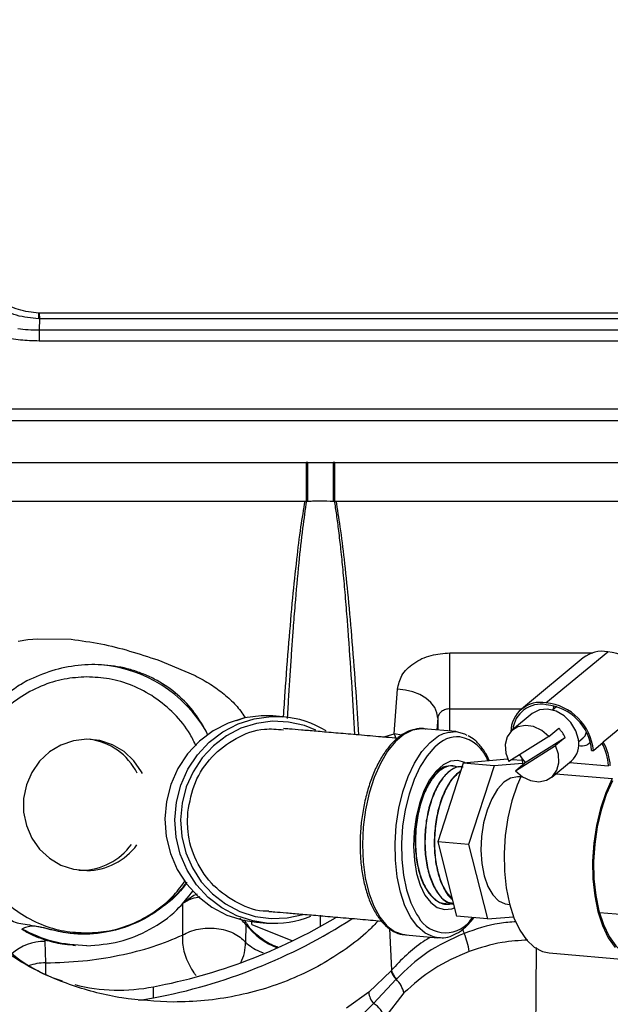
# Model space of a CAD drawing. Units: inches. Extents: x 0.2 to 16.7, y -11.3 to 10.7.
# Drawn here: x 11.6 to 11.7, y -7.7 to -7.4 of the extents above; entities that cross this region are included whole.
import ezdxf

# ---------------------------------------------------------------- set-up
doc = ezdxf.new("R2010")
doc.units = ezdxf.units.IN
doc.header["$MEASUREMENT"] = 0
doc.header["$PDSIZE"] = -1
doc.styles.add('SLDTEXTSTYLE0', font='TXT', dxfattribs={"width": 0.75})
doc.dimstyles.new('SLDDIMSTYLE2', dxfattribs={"dimtxt": 0.125, "dimasz": 0.13, "dimexe": 0, "dimexo": 0.0625, "dimgap": 0.03125, "dimtad": 0, "dimtih": 1, "dimtoh": 1, "dimlfac": 20, "dimrnd": 1e-09, "dimzin": 4, "dimdsep": 46, "dimtxsty": 'SLDTEXTSTYLE0', "dimsah": 1, "dimcen": 0.09, "dimadec": 0, "dimazin": 1, "dimtfac": 1, "dimtmove": 0, "dimatfit": 0, "dimfxl": 1, "dimfrac": 2, "dimtolj": 1, "dimtzin": 12, "dimarcsym": 0})

# ---------------------------------------------------------------- blocks, each defined once
blk = doc.blocks.new('*D61')
at = {"color": 0, "linetype": 'Continuous', "lineweight": -2}
for p, q in [((9.021537586744387, -7.270474253930568), (9.021537586744387, -9.779465609695146)), ((14.86271414233349, -9.110455095870472), (14.86271414233349, -9.779465609695146)), ((9.151537586744388, -9.779465609695146), (10.93355802981896, -9.779465609695146)), ((14.73271414233349, -9.779465609695146), (11.40230802981896, -9.779465609695146))]:
    blk.add_line(p, q, dxfattribs=at)
at = {"color": 0}
for points in [[(9.151537586744388, -9.75779894302848), (9.151537586744388, -9.801132276361813), (9.021537586744387, -9.779465609695146)], [(14.73271414233349, -9.801132276361813), (14.73271414233349, -9.75779894302848), (14.86271414233349, -9.779465609695146)]]:
    blk.add_solid(points, dxfattribs=at)
at = {"layer": 'Defpoints', "color": 0}
for p in [(9.021537586744387, -7.207974253930568), (14.86271414233349, -9.047955095870472), (9.021537586744387, -9.779465609695146)]:
    blk.add_point(p, dxfattribs=at)
at = {"color": 0, "lineweight": 18, "insert": (11.16793302981896, -9.716965609695146), "char_height": 0.125, "attachment_point": 2, "style": 'SLDTEXTSTYLE0'}
blk.add_mtext('\\A1;116.82', dxfattribs=at)

msp = doc.modelspace()

# ---------------------------------------------------------------- linework, layer by layer
at = {"color": 8, "linetype": 'Continuous', "lineweight": 25}
for p, q in [((11.74486757210532, -7.505354977631331), (11.58749710447906, -7.505355025297447)), ((11.74488175460815, -7.506772245258935), (11.58750854159694, -7.506772204926067)), ((11.58742166460055, -7.509475827026928), (11.74490879962906, -7.509475827026928)), ((11.74494677119041, -7.512191042993853), (11.58742598846727, -7.512191042993853)), ((11.74652912491092, -7.528839350671182), (11.55540358647612, -7.528839350671182)), ((11.74695363200698, -7.531636889687107), (11.49362268650768, -7.531636889687107)), ((11.687721178932, -7.588272646759342), (11.72259318142099, -7.588272646759342)), ((11.687721178932, -7.607380438024506), (11.687721178932, -7.601944946149105)), ((11.687721178932, -7.601944946149105), (11.70525503504607, -7.601944946149105)), ((11.68477247232905, -7.604223005166107), (11.6845661587124, -7.607103930552078)), ((11.68477247232905, -7.604223005166107), (11.68477247232905, -7.607122014343172)), ((11.67135193069762, -7.608833785235316), (11.6741635348844, -7.608036455779466)), ((11.67598960912276, -7.608354176109135), (11.6741635348844, -7.608036455779466)), ((11.6741635348844, -7.608036455779466), (11.67451197419253, -7.609109251386441)), ((11.62599895228577, -7.647142632021582), (11.62519772154165, -7.647496827929881)), ((11.67296264942379, -7.655513168657762), (11.67347709148092, -7.665759036963284))]:
    msp.add_line(p, q, dxfattribs=at)
at = {"color": 7, "linetype": 'Continuous', "lineweight": 25}
for p, q in [((11.58750854068029, -7.506771970262111), (11.58737081310466, -7.506772366257537)), ((11.58750854159694, -7.506772204926067), (11.58742166460055, -7.509475827026928)), ((11.49783311520178, -7.541851005026109), (11.65267513645354, -7.541851005026109)), ((11.65305252009398, -7.541837423849666), (11.65267513645354, -7.541851005026109)), ((11.65267513645354, -7.541851005026109), (11.65267513645354, -7.551283711392013)), ((11.65305252009398, -7.541837423849666), (11.65924907117755, -7.541838098508538)), ((11.65305252009398, -7.55127013021557), (11.65305252009398, -7.541837423849666)), ((11.65960668437971, -7.541851005026109), (11.65924907117755, -7.541838098508538)), ((11.65924907117755, -7.541838098508538), (11.65924907117755, -7.551270804874443)), ((11.65960668437971, -7.541851005026109), (11.74906723559046, -7.541851005026109)), ((11.65960668437971, -7.551283711392013), (11.65960668437971, -7.541851005026109)), ((11.50212517028627, -7.551283711392013), (11.65267513645354, -7.551283711392013)), ((11.65267513645354, -7.551283711392013), (11.65305252009398, -7.55127013021557)), ((11.65924907117755, -7.551270804874443), (11.65960668437971, -7.551283711392013)), ((11.65960668437971, -7.551283711392013), (11.75153299643911, -7.551283711392013)), ((11.58236664641322, -7.585406123873659), (11.58469172438705, -7.585052529291747)), ((11.58469172438705, -7.585052529291747), (11.58716925326643, -7.584822235952116)), ((11.58716925326643, -7.584822235952116), (11.59526915544567, -7.58497636617159)), ((11.687721178932, -7.601944946149105), (11.687721178932, -7.588272646759342)), ((11.71116814140402, -7.600483899027247), (11.72624761787129, -7.58801453107445)), ((11.61645535620087, -7.590021949217917), (11.62554145290417, -7.593830369222724)), ((11.72027770816953, -7.589522540320464), (11.70519824636876, -7.601991908273263)), ((11.58377951867493, -7.595536332181961), (11.58304444024995, -7.595989394948141)), ((11.6741635348844, -7.608036455779466), (11.67494344054153, -7.5971461709183)), ((11.71126089233256, -7.600942183066444), (11.71121416487236, -7.600938076447218)), ((11.71383321995014, -7.601399059121906), (11.71281382505961, -7.602242016050662)), ((11.71298394176108, -7.601287916405836), (11.71290497733995, -7.601944946149105)), ((11.7354734752934, -7.60156121191537), (11.72516704902078, -7.610083693462936)), ((11.63563456597433, -7.604810955707386), (11.63771206797485, -7.604044777891671)), ((11.64694688662677, -7.603872373216637), (11.6445364624722, -7.603680740763725)), ((11.70784681043899, -7.603088844934689), (11.7030213715162, -7.607079041506265)), ((11.62861257342632, -7.608395110302926), (11.62822736154299, -7.607424408183226)), ((11.6892194422906, -7.607511747174279), (11.68126351286485, -7.606814487229085)), ((11.7119058515486, -7.608676868381366), (11.71431856367674, -7.606681770095578)), ((11.7119058515486, -7.608676868381366), (11.70214180701034, -7.614829023977806)), ((11.70613735685341, -7.615076447786212), (11.71589117884309, -7.608930745448556)), ((11.71589117884309, -7.608930745448556), (11.71347846671495, -7.610925843734345)), ((11.71917027029608, -7.609928991250069), (11.72028222545068, -7.609009504538724)), ((11.70372464472527, -7.617071546071999), (11.71347846671495, -7.610925843734345)), ((11.7223270578286, -7.612124331222647), (11.72275433689264, -7.612078791748724)), ((11.72275433689264, -7.612078791748724), (11.72516704902078, -7.610083693462936)), ((11.7018127934778, -7.614263483844307), (11.69098214992765, -7.615211746223233)), ((11.70188200467827, -7.614269541107666), (11.7018127934778, -7.614263483844307)), ((11.70536177781296, -7.614574516251235), (11.70288959303852, -7.614357848087536)), ((11.70527942543097, -7.614033073172697), (11.70551624536187, -7.615590068519488)), ((11.71258026109109, -7.618638793300359), (11.71740568534738, -7.614648596728784)), ((11.68440030996163, -7.617289387555476), (11.68591136250582, -7.616577695777)), ((11.69098214992765, -7.615211746223233), (11.68474560330611, -7.634363903642543)), ((11.68863321506275, -7.615867470648248), (11.68857193110404, -7.615862102710259)), ((11.69854892584895, -7.615874906562348), (11.69098214992765, -7.615211746223233)), ((11.69854892584895, -7.615874906562348), (11.69231238656065, -7.635027063981657)), ((11.70546743525907, -7.615269165559919), (11.69854892584895, -7.615874906562348)), ((11.70372464472527, -7.617071546071999), (11.70613735685341, -7.615076447786212)), ((11.71696322645871, -7.615014467168884), (11.72646289271775, -7.615847010884601)), ((11.72646289271775, -7.615847010884601), (11.7264546648128, -7.615792935509285)), ((11.7050196084324, -7.618558376896003), (11.7045071756854, -7.61851346808146)), ((11.71361749044227, -7.617781096541878), (11.72736391430907, -7.618985831958005)), ((11.69231238656065, -7.635027063981657), (11.68474560330611, -7.634363903642543)), ((11.68474560330611, -7.634363903642543), (11.68933970023471, -7.652567798682927)), ((11.69231238656065, -7.635027063981657), (11.69690648348925, -7.653230959022042)), ((11.59714680258826, -7.641324696564202), (11.5977622436453, -7.641333760459496)), ((11.62519076962196, -7.647500743884643), (11.62244373468927, -7.649454277317258)), ((11.62519761887617, -7.647496710597903), (11.62519066695648, -7.647500626552665)), ((11.62244373468927, -7.649454277317258), (11.62246756408066, -7.657161917611273)), ((11.68678848503989, -7.64958516113861), (11.68684954900115, -7.649590514410102)), ((11.70177886986969, -7.649644135124005), (11.70229130261669, -7.649689043938547)), ((11.65614615368939, -7.655061587207802), (11.65614615368939, -7.65230493105293)), ((11.69690648348925, -7.653230959022042), (11.68933970023471, -7.652567798682927)), ((11.69690648348925, -7.653230959022042), (11.7032438769458, -7.652676096098533)), ((11.724217994651, -7.651610707072664), (11.73298008276395, -7.652378615535054)), ((11.5884738913618, -7.6553987993123), (11.58846051459966, -7.655329632111325)), ((11.63789929314535, -7.654577152804031), (11.63781368480096, -7.658891713628522)), ((11.63941387298212, -7.654551413101377), (11.63941387298212, -7.653905749893466)), ((11.63941387298212, -7.654551413101377), (11.64931611992385, -7.65859398373459)), ((11.64053440070436, -7.654021908551592), (11.64294482485893, -7.654213541004505)), ((11.67685457313063, -7.657121658076354), (11.68481050255638, -7.657818918021547)), ((11.68536549014512, -7.657842692413571), (11.68481050255638, -7.657818918021547)), ((11.58883132764933, -7.658296869833541), (11.58883183914343, -7.658306403056747)), ((11.58883183914343, -7.658306403056747), (11.58884984776872, -7.658720320941798)), ((11.58884984776872, -7.658720320941798), (11.58902554323907, -7.663914974266053)), ((11.59571295448553, -7.659612454635793), (11.59634807981518, -7.659662936719286)), ((11.7119589296021, -7.661515740648872), (11.7335782998533, -7.663410476094059)), ((11.67338882116729, -7.665862450435309), (11.66794259341591, -7.671114611095234)), ((11.67347709148092, -7.665759036963284), (11.67338882116729, -7.665862450435309)), ((11.61538222693108, -7.672491340524472), (11.61538222693108, -7.669768138649799)), ((11.67464103936822, -7.667936645140701), (11.66911462254319, -7.673850968817929)), ((11.67464103936822, -7.667936645140701), (11.6747399062261, -7.667828127727637)), ((11.66794259341591, -7.671114611095234), (11.66251890807078, -7.675032663166895)), ((11.67651445705968, -7.671286062447947), (11.67182252726125, -7.677310971514349)), ((11.66911462254319, -7.673850968817929), (11.66444361450308, -7.678537501345373))]:
    msp.add_line(p, q, dxfattribs=at)
at = {"color": 7, "linetype": 'Continuous', "lineweight": 25, "flags": 128}
for points in [[(11.68477247232905, -7.604223005166107), (11.68458054654619, -7.602907831025778), (11.68401913503166, -7.601629117797582), (11.68310975353691, -7.600435895581787), (11.68188727899238, -7.599373894516781), (11.68039857085673, -7.59848385813189), (11.67870071113721, -7.597799886033194), (11.67685878974858, -7.597348231250749), (11.67494344054153, -7.5971461709183)], [(11.71911205896854, -7.609437135598695), (11.71847251168998, -7.607291456385763), (11.71726069235569, -7.605300171389258), (11.71559520892883, -7.60365819835747), (11.71363912352569, -7.602526267433633), (11.71158387793473, -7.602015184004379), (11.70963066716505, -7.602174960825289), (11.70797068367466, -7.602989978076808), (11.70784681043899, -7.603088844934689)], [(11.6445364624722, -7.603680740763725), (11.64167722150239, -7.603627897374176), (11.63757391690412, -7.604165087168514), (11.63361334665696, -7.605412443425615), (11.62990944744472, -7.607334106559732), (11.62656877870308, -7.60987476920978), (11.62368743898856, -7.612961362886519), (11.62134831967694, -7.616505081949175), (11.61961871799078, -7.620403964908946), (11.61854838635534, -7.624545886394449), (11.6181681207482, -7.62881165178263), (11.61848885870967, -7.633078561157595), (11.61950136767975, -7.637223855937463), (11.62117653099478, -7.641128297499687), (11.62346614721161, -7.644679555141924), (11.62630435275775, -7.647775447377912), (11.62960949557646, -7.650326948569418), (11.63328649643277, -7.652260623564773), (11.63722956954872, -7.653520857006448), (11.64053440070436, -7.654021908551592)], [(11.68614246983605, -7.60799050564362), (11.68711562126079, -7.607679194573246), (11.68925695919053, -7.607515149801638)], [(11.68925695919053, -7.607515149801638), (11.69133379386543, -7.608074618005281), (11.69188950011253, -7.608355862756317)], [(11.7119058515486, -7.608676868381366), (11.71015357179109, -7.607215835926004), (11.70817883060346, -7.606288355973664), (11.70616834716207, -7.605982134177832), (11.70431222860411, -7.606326122204052), (11.70278594490254, -7.607287804427951), (11.70173384372317, -7.608776233900153), (11.70125537858377, -7.610650700246158), (11.70139579562833, -7.612733944180347), (11.70214180701034, -7.614829023977806)], [(11.61271783037708, -7.617732667767998), (11.61248272275973, -7.617296559472625), (11.61057990607457, -7.614594536019965), (11.60817415319936, -7.612364597780401), (11.60537060091957, -7.610704188961585), (11.60229178415299, -7.609685894058348), (11.59907225701191, -7.609354211223311), (11.59585272987083, -7.609723630955742), (11.59277391127094, -7.610778005442184), (11.58997036082446, -7.612471252548316), (11.5875646070326, -7.614729394462069), (11.5856617930974, -7.617453710990531), (11.58434507989152, -7.620525139509127), (11.58367201600014, -7.62380946690163), (11.58367201600014, -7.627163122826577), (11.58434507989152, -7.630439559643566), (11.5856617930974, -7.633495559007067), (11.5875646070326, -7.636197582459729), (11.58997036082446, -7.638427520699292), (11.59277391127094, -7.64008791485161), (11.59585272987083, -7.641106224421344), (11.59907225701191, -7.641437907256382), (11.59907225701191, -7.641437907256382)], [(11.68422006604382, -7.611111492256383), (11.68406849512812, -7.611251454639525), (11.68219141081235, -7.613374474114224), (11.68048170056307, -7.616054952482442), (11.67898854847876, -7.619215802634699), (11.67775491272983, -7.622766077621618), (11.67681627890634, -7.626603639956437), (11.67619965536296, -7.630618080247947), (11.6759227812281, -7.63469394382989), (11.67599362040976, -7.638713942723854), (11.67641012693157, -7.642562446265612), (11.67716032559855, -7.646128737067516), (11.67822264199324, -7.649310222981386), (11.67956649646892, -7.652015355731462), (11.68002813180274, -7.652735436746358)], [(11.70372464472527, -7.617071546071999), (11.70547487117317, -7.618519114682897), (11.70744326176748, -7.619435785426772), (11.70944519464098, -7.619735568630317), (11.71129287996303, -7.619390363284825), (11.71281303306876, -7.618432553016198), (11.71386306627202, -7.616951940787024), (11.71434449404386, -7.61508744765914), (11.71421215823928, -7.613013912946124), (11.71347846671495, -7.610925843734345)], [(11.68963114553457, -7.614560803076317), (11.68783892890508, -7.61474526361208), (11.6860532608666, -7.615621718820528), (11.68434277329296, -7.617156523756996), (11.68277320142479, -7.619290660436601), (11.68140484656548, -7.621942128473282), (11.68029031010737, -7.625009025044232), (11.67947241088914, -7.628373504844141), (11.67898258654763, -7.631906268033359), (11.67883966153205, -7.635471546846954), (11.6790491284456, -7.638932341534225), (11.67960293538131, -7.64215564163172), (11.68047980125168, -7.645017588570265), (11.68164602977931, -7.647408198287071), (11.68305679281539, -7.649235585176942), (11.68465789031938, -7.650429540717599), (11.6863877890021, -7.650944173439184), (11.6881800056316, -7.650759712903421), (11.68882394552608, -7.650524139624784)], [(11.69152667297061, -7.615164080107209), (11.69136103688405, -7.615075435797902), (11.68963114553457, -7.614560803076317)], [(11.7045071756854, -7.61851346808146), (11.70424954399492, -7.618499549575581), (11.70255381825075, -7.61882953109694), (11.7008856508549, -7.61987255371452), (11.69932302357317, -7.621579851325006), (11.6979390342278, -7.623871579517433), (11.69679836207161, -7.626640584862979), (11.69595436382155, -7.62975739152403), (11.69544649968844, -7.633076258517529), (11.69529851473131, -7.636442014302697), (11.69551733153685, -7.639697258031177), (11.69609272022324, -7.642689795461129), (11.69699776776806, -7.645279693542406), (11.69819016866001, -7.647345851007312), (11.69961415354335, -7.648791644972043), (11.70120315118711, -7.649549492217328), (11.70177886986969, -7.649644135124005)], [(11.7050196084324, -7.618558376896003), (11.7041737328707, -7.620539160680487), (11.70287847583362, -7.624383058942112), (11.70189407520549, -7.628517969841935), (11.70124738534278, -7.632831122682692), (11.70095603537515, -7.637204921489529), (11.7010279745441, -7.641520083640406), (11.701461237539, -7.645658939827987), (11.7022440178296, -7.649508616689525), (11.70335494632939, -7.65296413143779), (11.70476375138808, -7.655931266494527), (11.70643202144942, -7.658329092127973), (11.70831423170597, -7.660092225093444), (11.71035907875038, -7.66117260327949), (11.7119589296021, -7.661515740648872)], [(11.72736391430907, -7.618985831958005), (11.72579310312188, -7.622433896125674), (11.72449784608481, -7.626277794387301), (11.72351344545669, -7.630412690620625), (11.72286675559397, -7.634725858127879), (11.72257540562633, -7.639099656934716), (11.72264734479529, -7.643414819085595), (11.72308060779019, -7.647553675273175), (11.72386338808078, -7.651403337468215), (11.72497433124707, -7.654858866882979), (11.72638313630577, -7.657825987273217), (11.72805139170061, -7.660223812906663)], [(11.72743994543076, -7.619485768849358), (11.72591587637027, -7.622879904306682), (11.72466233085133, -7.626655354025699), (11.72371327648155, -7.630709789855176), (11.7230944236306, -7.634933330397809), (11.72282255077129, -7.639211503642654), (11.72290503515176, -7.643428370929042), (11.72333963279792, -7.647469650910498), (11.72411456651248, -7.651225814185646), (11.72520883387141, -7.654595060597158), (11.72659276455079, -7.657486076533228), (11.72822888565018, -7.659820513565613), (11.73007283101544, -7.661535115091723), (11.73207461722396, -7.662583388315314), (11.73418002223548, -7.662936938897734), (11.73633196404273, -7.662586189616286), (11.7384721286527, -7.661540629694684), (11.74054251006881, -7.659828609472088), (11.74248700893913, -7.657496519079261), (11.74425289920608, -7.654607571119302), (11.74579235342217, -7.651240055354465), (11.74706363073627, -7.647485241397062), (11.74803229421285, -7.643444885404933), (11.74811935454046, -7.642986557366244)], [(11.61172576283753, -7.673043783475936), (11.61299649382461, -7.672887277283909), (11.61538222693108, -7.672491340524472)]]:
    msp.add_lwpolyline(points, dxfattribs=at)
at = {"color": 8, "linetype": 'Continuous', "lineweight": 25, "flags": 128}
for points in [[(11.64294482485893, -7.654213541004505), (11.63963999370329, -7.653712474792863), (11.63569692058734, -7.652452241351188), (11.63201991973103, -7.650518566355833), (11.62871477691233, -7.647967079830824), (11.62587657136618, -7.644871172928339), (11.62358695514936, -7.6413199299526), (11.62191179183433, -7.637415488390375), (11.62089928286425, -7.633270193610508), (11.62057854490277, -7.629003269569045), (11.62095881050992, -7.624737504180864), (11.62202914214535, -7.620595597361858), (11.62375874383151, -7.61669669973559), (11.62609786314314, -7.613152995339432), (11.62897920285765, -7.610066401662692), (11.6323198715993, -7.607525724346146), (11.63602377081154, -7.605604075878527), (11.63998434105869, -7.604356704954929), (11.64408764565697, -7.603819529827089), (11.64694688662677, -7.603872373216637)], [(11.65497625853745, -7.607124859643636), (11.65221822373184, -7.606039406849547), (11.6483680188764, -7.605172132868369), (11.64442803305812, -7.604992262946242), (11.6405116163009, -7.605504989023187), (11.63673142930327, -7.606695541936484), (11.63319622047564, -7.608529675415085), (11.63000769830972, -7.610954634068422), (11.62725758707924, -7.613900649369135), (11.62502500520355, -7.617282963629686), (11.62337417727406, -7.621004279307396), (11.62235259340881, -7.624957545638926), (11.62198964526829, -7.629029038604692), (11.62229577539851, -7.633101616891253), (11.62326217290127, -7.637058109852176), (11.62486103743105, -7.640784734801886), (11.62704637485252, -7.644174235646084), (11.62975531722525, -7.647129138844123), (11.63290993044955, -7.649564422711515), (11.63641945824052, -7.651410040057454), (11.64018294743104, -7.652612868828939), (11.64409212627188, -7.653138340091984), (11.6480345320622, -7.65297130335494), (11.65187469036703, -7.652123521148592)], [(11.68126351286485, -7.606814487229085), (11.6807693545734, -7.606790888835029), (11.67862148271913, -7.607135903516056), (11.67648620205275, -7.608195279278058), (11.67442493586467, -7.609938568472765), (11.67249698813649, -7.612315597013128), (11.6707578202275, -7.615257989689024), (11.6692574595598, -7.618681106144891), (11.66803906963474, -7.622486475518272), (11.66713771071398, -7.62656459774079), (11.66657929849814, -7.630798170167533)], [(11.68481050255638, -7.657818918021547), (11.68372271045599, -7.657625686920436), (11.68170071381426, -7.656709206841026), (11.6798315934065, -7.655101010752379), (11.67816913127807, -7.652847386119776), (11.67676114020997, -7.650013158861011), (11.67564813640082, -7.646679860034229), (11.67486213681409, -7.642943408531369), (11.67442575718851, -7.638911251111196), (11.67435153737924, -7.634699429099857), (11.67464162602812, -7.630429073098041), (11.6752876778982, -7.626223059019607), (11.67627109587101, -7.622202385466771), (11.6775635956066, -7.618482697770254), (11.6791279975345, -7.6151710320269), (11.68091929017467, -7.612362632469771), (11.68288595012231, -7.61013831149865), (11.68497139403108, -7.608562044374489), (11.68614246983605, -7.60799050564362)], [(11.66657929849814, -7.630798170167533), (11.66637991480144, -7.635065402205438), (11.6665452795578, -7.639243520606124), (11.66707064815536, -7.643212348091224), (11.66794089943548, -7.646857691313241), (11.66913099768736, -7.650074684816925), (11.67060671130646, -7.652770797671199), (11.67232558078326, -7.654868444105675), (11.67423815802234, -7.656307286150716), (11.67628942899255, -7.657045934951115), (11.67685457313063, -7.657121658076354)], [(11.5890599361751, -7.666787510415603), (11.58905981884312, -7.665655858155214), (11.58905992884185, -7.663945421914319)]]:
    msp.add_lwpolyline(points, dxfattribs=at)
at = {"color": 7, "linetype": 'Continuous', "lineweight": 25}
for centre, radius, start, end in [((11.58735623091988, -7.470842816879219), 0.0386330362280343, 262.3574605153647, 270.0970432536192), ((11.72493027411508, -7.595370277483296), 0.0074727772483382, 79.84651350905726, 128.5063951465093), ((11.72500452998855, -7.600842885277755), 0.0128884420722492, 5.49177824347966, 84.46522854510958), ((11.5998258499576, -7.623919868127551), 0.0328442698063132, 30.14781167455806, 85.12821143466003), ((11.70985256458227, -7.607616600332245), 0.007253011118167, 79.54964261312956, 178.8730616075085), ((11.70994730771052, -7.607711505072722), 0.006890882556922, 79.40617498931283, 174.2524730308409), ((11.7099250725086, -7.613312234257481), 0.0128884213563202, 5.491702363537168, 84.46530442505463), ((11.710076814484, -7.613180746498728), 0.0122957096272425, 4.928780426249484, 84.473847851106), ((11.64505441080161, -7.627462963543712), 0.0236663773469593, 58.24916144164709, 85.4134607299628), ((11.70738321911175, -7.613205688789124), 0.0095215817674985, 26.6778805249613, 43.24911457985264), ((11.59769063784943, -7.62463729711501), 0.0154040253657003, 27.06470283682465, 82.55090121434245), ((11.71371240637981, -7.61055423004429), 0.0055139956546432, 312.0516960485371, 11.68860545033372), ((11.71410687762103, -7.616445794497462), 0.0123650343061226, 3.026555779490673, 29.59679467018738), ((11.71398401699178, -7.616566513368769), 0.0129262198377235, 3.023800853355081, 30.10093177986297), ((11.71306954386166, -7.608501508691116), 0.009554320531656, 209.3827272011578, 223.484945902976), ((11.68783603824486, -7.620810096452175), 0.0049193109244606, 72.18046269684027, 134.300103173465), ((11.59755864907389, -7.625878900270141), 0.0154562011575293, 270.7547421852212, 323.7650007249698), ((11.5988687054342, -7.625983155332035), 0.0154560923356426, 270.7545881079018, 323.7652700732179), ((11.58961745826879, -7.534628154301592), 0.1375741206544843, 280.7940427229043, 300.673517377013), ((11.59021945923725, -7.539056312995278), 0.135786860372166, 280.6792515181252, 302.8195023794789), ((11.64480459962446, -7.63063014372575), 0.0236566140727299, 265.491015249538, 292.2825498907287), ((11.65225945721894, -7.643244700448404), 0.0182931350132536, 218.279053329977, 248.7652536155119), ((11.60437930731512, -7.632989971179127), 0.0371329978044052, 220.4344328816524, 252.2359184200814), ((11.67453940625672, -7.663754631395133), 0.0180887849954988, 8.263432246492785, 22.79640897594607), ((11.67710015309283, -7.665036958820124), 0.0038020285464836, 192.5398583773123, 229.6999897383623), ((11.67719000061878, -7.664912869361022), 0.0038081089633982, 192.8383718758555, 229.9550247344487), ((11.60691810934133, -7.626145964124577), 0.0444357445856601, 255.9760252817317, 280.9807937764792), ((11.66948534599268, -7.673018995499669), 0.0072395759098125, 13.84932573611096, 44.58955308927996), ((11.61940808017954, -7.615107436274867), 0.0728172300639091, 231.4406896294212, 270.6457978904913), ((11.6722074786842, -7.670907066290921), 0.0042699322239923, 182.786022838385, 223.5865457721495), ((11.66592049491745, -7.679140437695331), 0.0061790721224573, 17.22198505201601, 58.87367166936648)]:
    msp.add_arc(centre, radius, start, end, dxfattribs=at)
at = {"color": 8, "linetype": 'Continuous', "lineweight": 25}
for centre, radius, start, end in [((11.68984191834403, -7.61659505562871), 0.0078533235348936, 87.75654320728682, 135.7134323158027), ((11.68822736630072, -7.61804975133315), 0.0094984836236023, 20.80787188540392, 78.32584583880742), ((11.68667192692742, -7.648943352005414), 0.0076498313929966, 209.7164657890072, 328.789227915215), ((11.70347979886312, -7.651324098280775), 0.0134095699459443, 199.1982846241578, 203.8491516670183), ((11.58874397920748, -7.670733507520607), 0.0120136530473206, 89.49509152749634, 131.3226475713049), ((11.6282595762568, -7.659332372984919), 0.0095642653007, 331.4486413147484, 2.640753017472429), ((11.58932043510479, -7.677714628226741), 0.0138028044486328, 91.22419650341651, 108.8599510803952)]:
    msp.add_arc(centre, radius, start, end, dxfattribs=at)
at = {"color": 7, "linetype": 'Continuous', "lineweight": 25}
for points, knots in [([(11.58737081310466, -7.506772366257537), (11.58553231997717, -7.506598548289482), (11.58186223992272, -7.506251565291218), (11.57694752762682, -7.503669286545833), (11.57281606508641, -7.500151175440013), (11.57077703052924, -7.497222178632901), (11.56976138030116, -7.495763235102626)], [0, 0, 0, 0, 0.2524787789410588, 0.5040091349333373, 0.752945219364044, 1, 1, 1, 1]), ([(11.58737036669315, -7.505355289294397), (11.58568387906582, -7.505186678350022), (11.58230452668915, -7.504848818892071), (11.57780198931312, -7.502351687934381), (11.57402748742678, -7.498961462204891), (11.57217585612036, -7.496157994512591), (11.57124962529633, -7.494755632075876)], [0, 0, 0, 0, 0.2493068132483491, 0.4995563312892484, 0.7496659566937486, 0.9999999999999999, 0.9999999999999999, 0.9999999999999999, 0.9999999999999999]), ([(11.58737036669315, -7.505355289294397), (11.58739148950412, -7.505355245294907), (11.58743373512382, -7.505355157295931), (11.5874759807503, -7.50535506929694), (11.58749710356241, -7.505355025297447)], [0, 0, 0, 0, 0.5000000267839684, 1, 1, 1, 1]), ([(11.58737081310466, -7.506772366257537), (11.58737077175723, -7.506667980137198), (11.58737068830716, -7.506457301262384), (11.58737057578932, -7.506099628494321), (11.5873704681471, -7.505727097107867), (11.58737040030624, -7.505478474368219), (11.58737036669315, -7.505355289294397)], [0, 0, 0, 0, 0.2477367630647794, 0.4999984894865336, 0.7522643219545565, 1, 1, 1, 1]), ([(11.58749710356241, -7.505355025297447), (11.58749805699541, -7.505479348678355), (11.58749996386537, -7.505727995955232), (11.58750282217441, -7.506099375711984), (11.58750568288622, -7.506455967887407), (11.58750758869137, -7.50666679235889), (11.58750854159694, -7.506772204926067)], [0, 0, 0, 0, 0.249999556132975, 0.5000001479946483, 0.7499992879493955, 1, 1, 1, 1]), ([(11.58742598846727, -7.512191042993853), (11.58589695371682, -7.512151360832637), (11.58283873690442, -7.512071992687112), (11.57992443992873, -7.511508416256923), (11.57846722125138, -7.511226614468348)], [0, 0, 0, 0, 0.4999759154565445, 1, 1, 1, 1]), ([(11.58742166460055, -7.509475827026928), (11.58742202474317, -7.509698924658126), (11.58742274503025, -7.510145121051507), (11.58742382731929, -7.510925151596072), (11.58742490764242, -7.511664592308936), (11.58742562819336, -7.512015559941755), (11.58742598846727, -7.512191042993853)], [0, 0, 0, 0, 0.2499997067611796, 0.5000006808821665, 0.7500014293015752, 1, 1, 1, 1]), ([(11.65305252009398, -7.55127013021557), (11.65356904079995, -7.551238538910947), (11.65460208154918, -7.551175356342233), (11.65667374795993, -7.551136990229044), (11.65822029136934, -7.55121734913565), (11.65924907117755, -7.551270804874443)], [0, 0, 0, 0, 0.2508173911268669, 0.5016344604421632, 1, 1, 1, 1]), ([(11.59526915544567, -7.58497636617159), (11.59768829968978, -7.585299274640674), (11.60255970080907, -7.585949511467831), (11.60961316829375, -7.587769448333522), (11.61416909676537, -7.589269295027425), (11.61645535620087, -7.590021949217917)], [0, 0, 0, 0, 0.329512617498428, 0.6635355198883404, 1, 1, 1, 1]), ([(11.67494344054153, -7.5971461709183), (11.67519162194214, -7.596012640097088), (11.67570696196513, -7.593658902878971), (11.67870509928404, -7.590684101061721), (11.68292161871059, -7.58864825681075), (11.68616126717138, -7.588394724305944), (11.687721178932, -7.588272646759342)], [0, 0, 0, 0, 0.2408405933194986, 0.5000970926605184, 0.7592935055260902, 1, 1, 1, 1]), ([(11.62822736154299, -7.607424408183226), (11.62720916494866, -7.605688456204923), (11.62517101968043, -7.602213565078619), (11.62080320501648, -7.597895992759788), (11.61651096538303, -7.595043791883787), (11.61272579301688, -7.593323127559506), (11.60874072834519, -7.591981868192876), (11.60454389107528, -7.591244065416571), (11.60023611073905, -7.591112967004045), (11.59590651754607, -7.59139685474592), (11.59048413074281, -7.592465267842172), (11.58647001133533, -7.594239804602451), (11.58446416726581, -7.595126535582633)], [0, 0, 0, 0, 0.1250319559707904, 0.2502790628642964, 0.3746595389352644, 0.437892252369638, 0.4998657542208096, 0.6245895124876218, 0.6856271829160094, 0.749576334776875, 0.8748640055847017, 1, 1, 1, 1]), ([(11.59907225701191, -7.594153340158403), (11.59723285105475, -7.594265474880456), (11.59344386065136, -7.594496461076893), (11.58782309386962, -7.596267627831105), (11.58241819622426, -7.599181638837889), (11.57759516707155, -7.603273663064039), (11.57367734268485, -7.608291703609995), (11.57087737063956, -7.613907700965707), (11.56926146433849, -7.619739937871049), (11.56874518468359, -7.625573756363956), (11.56926146199095, -7.631401521702196), (11.57087737116339, -7.637214828010762), (11.57367734931239, -7.642798013890673), (11.57759515257326, -7.647770146723127), (11.58241820521726, -7.651805648564699), (11.58782309283333, -7.654656298441738), (11.5934438625528, -7.656361603041722), (11.59723285136016, -7.656548195157749), (11.59907225701191, -7.656638778321289)], [0, 0, 0, 0, 0.0582580195664939, 0.1200056334488141, 0.1843204106077719, 0.2500000573206347, 0.3156796124640651, 0.3799942510412599, 0.4417419993541742, 0.4999999148245833, 0.5582580265436546, 0.6200057068829457, 0.6843203530195401, 0.7500000646296219, 0.8156795556152623, 0.8799943299659964, 0.9417419478056367, 1, 1, 1, 1]), ([(11.58446416726581, -7.595126535582633), (11.58327459102648, -7.595809233866548), (11.5816593295236, -7.596736233095041), (11.5796162978018, -7.598544145248926), (11.57873643155525, -7.599580787253172), (11.57817298473375, -7.600244629791305)], [0, 0, 0, 0, 0.5012377201294289, 0.6806037026883722, 1, 1, 1, 1]), ([(11.62554145290417, -7.593830369222724), (11.62683645723823, -7.594532884307377), (11.62935382500553, -7.59589850817723), (11.63214281366666, -7.597925746960046), (11.63411421658863, -7.59965537281777), (11.63547227481853, -7.601045704761099), (11.63669059861539, -7.602501991166559), (11.63737086544402, -7.603529439149225), (11.63771206797485, -7.604044777891671)], [0, 0, 0, 0, 0.257802023435241, 0.5011431136364468, 0.6269452205356739, 0.7503069885915131, 0.8747610733900992, 1, 1, 1, 1]), ([(11.687721178932, -7.601944946149105), (11.68735707990471, -7.601977269914622), (11.68660898346611, -7.602043683972482), (11.68568598517792, -7.602538139910402), (11.68513782107594, -7.603131147347258), (11.6848495257775, -7.603696333487132), (11.68479918429563, -7.604040424936734), (11.68477247232905, -7.604223005166107)], [0, 0, 0, 0, 0.2421143893300201, 0.4974605775244467, 0.7132419495526081, 0.8478417563536735, 1, 1, 1, 1]), ([(11.62374536798603, -7.627134757820919), (11.62420584552268, -7.62465994414613), (11.62512676069126, -7.619710531262468), (11.62942053410758, -7.613363975367317), (11.63531793700111, -7.608853756225805), (11.64156314043009, -7.606554603777875), (11.64553958149146, -7.606920471549008), (11.64708670234494, -7.607062820360319)], [0, 0, 0, 0, 0.2149865022501678, 0.4299543738948039, 0.6459659204367618, 0.8622553436894925, 1, 1, 1, 1]), ([(11.6749557603992, -7.609147941606155), (11.67316423731237, -7.608991618756618), (11.66934375846127, -7.608658255405075), (11.66411339311106, -7.608205079605801), (11.65920843031848, -7.60778274134127), (11.65494172286601, -7.607418662399797), (11.65135878157845, -7.607116699385791), (11.64874854052763, -7.60690043716091), (11.64757391507728, -7.606806473660561), (11.64709765821838, -7.606768375761769)], [0, 0, 0, 0, 0.1343890678894037, 0.2865888781789644, 0.4384034818317646, 0.5902343712534505, 0.7424844668735305, 0.8955892374998413, 1, 1, 1, 1]), ([(11.68191749197669, -7.606919294018349), (11.68188093069806, -7.606907087290383), (11.68116740886494, -7.606668863485316), (11.6796858495719, -7.606790382797915), (11.67758923847337, -7.607323237742161), (11.67554993358524, -7.608509529364623), (11.67360236831685, -7.610245414374235), (11.67177859360521, -7.612535377265599), (11.67013161378017, -7.615315989629144), (11.66870628627346, -7.618508959441693), (11.66753630950982, -7.622027317547362), (11.66664644919977, -7.625783121522357), (11.6661994930118, -7.628736275261259), (11.66596471845794, -7.631087276060521), (11.66580409836718, -7.633444559340689), (11.66578147591126, -7.636755510754899), (11.66607381977564, -7.640570650892101), (11.66668081203442, -7.6441805537297), (11.66759258604933, -7.647498616077299), (11.66879535160688, -7.650447750587327), (11.67027312922933, -7.652952343574528), (11.6720034267526, -7.654953021915114), (11.67395326763539, -7.656331865761025), (11.67570126324896, -7.657054546805393), (11.67678167669032, -7.657059468513159), (11.67713018594672, -7.657061056109766)], [0, 0, 0, 0, 0.0025393239458624, 0.049556884893457, 0.0961480383000118, 0.143406300808751, 0.1920153141081196, 0.2416002283580383, 0.2915152684225474, 0.3413495736219083, 0.3910523424243797, 0.4406470552360879, 0.4901748622839918, 0.5034245416661584, 0.5294537474806882, 0.5789302217208805, 0.6284826577281106, 0.6781195889996505, 0.7278912177969955, 0.7778500725609085, 0.8280262112023384, 0.8783247035299598, 0.9282066261203931, 0.9768415919428637, 0.9999999999999999, 0.9999999999999999, 0.9999999999999999, 0.9999999999999999]), ([(11.69737677938968, -7.614651867357668), (11.69727901680456, -7.61441495616018), (11.69677665116858, -7.613197557456441), (11.69559410381778, -7.611454005097204), (11.69398190291465, -7.609570094352094), (11.69275844893533, -7.608835085726973), (11.69221502301873, -7.608508614325051)], [0, 0, 0, 0, 0.0793838299113838, 0.4079240350674869, 0.7370155074249446, 0.9999999999999999, 0.9999999999999999, 0.9999999999999999, 0.9999999999999999]), ([(11.72023442733618, -7.608939046685993), (11.72035518815179, -7.608872997395945), (11.72077284106519, -7.608644565033355), (11.72088290075126, -7.608113205790928), (11.72096113760783, -7.607735484589645)], [0, 0, 0, 0, 0.2891415616353796, 0.9999999999999999, 0.9999999999999999, 0.9999999999999999, 0.9999999999999999]), ([(11.7191447065914, -7.610901482682431), (11.71979891821222, -7.610958051028073), (11.72086302251967, -7.611050061959009), (11.72156612664223, -7.610458377710587), (11.7218369621569, -7.610230461100796)], [0, 0, 0, 0, 0.6148002749815892, 1, 1, 1, 1]), ([(11.68855813726339, -7.615988571915943), (11.68832967174607, -7.615933438236969), (11.68742009956179, -7.615713938763268), (11.68573243475032, -7.616502052553718), (11.68370571617854, -7.618327155808746), (11.68191266283246, -7.621211452758172), (11.6804949194879, -7.624853048710527), (11.67956264692881, -7.629040006033227), (11.67917468713083, -7.633473719517531), (11.6793649630567, -7.637858025636191), (11.68013958908762, -7.64189177138425), (11.68143677563139, -7.645309445910905), (11.68318289103715, -7.6478322707197), (11.68502658859959, -7.64930834778588), (11.68629937918744, -7.649416112421049), (11.68680227888055, -7.649458691932926)], [0, 0, 0, 0, 0.027791602531459, 0.1106445686665888, 0.1949385334256457, 0.2777917476497284, 0.3606448157684359, 0.4449383437456775, 0.5277918035312081, 0.6106450779250456, 0.6949382532789609, 0.7777916298255542, 0.8606453244031546, 0.9449387634861941, 1, 1, 1, 1]), ([(11.68981423475284, -7.616207982714624), (11.68919160953037, -7.616024815117377), (11.68789045264438, -7.615642033032989), (11.68579614497843, -7.616474092553872), (11.68376635347001, -7.618341379699459), (11.68197409844956, -7.621214484336431), (11.68055616535723, -7.624859040818416), (11.67962394925268, -7.629045191715706), (11.67923589076389, -7.633479218056026), (11.67942655215928, -7.637863066579721), (11.6801997205636, -7.641898428991668), (11.68113840601823, -7.644357028837028), (11.68246474187044, -7.646851454446081), (11.68437298272879, -7.649002308890145), (11.68682638941578, -7.649942492967964), (11.6882150022538, -7.649413831602397), (11.68851492242927, -7.649299648436878)], [0, 0, 0, 0, 0.0686246445526986, 0.1434111975979827, 0.2194976281176375, 0.2942842505622865, 0.3690712920616434, 0.4451578640938411, 0.5199448081909077, 0.5947316669536349, 0.6708183304399434, 0.7456052102394889, 0.7573543821754771, 0.8642193496059275, 0.9706733544608476, 1, 1, 1, 1]), ([(11.69088438305706, -7.616192436227552), (11.69065591857395, -7.616137301777751), (11.68974637402096, -7.615917804909731), (11.68805868992779, -7.616705920457857), (11.68603193868673, -7.618531064408209), (11.68423891974578, -7.621415314699629), (11.68282116666602, -7.625056914332482), (11.68188888982813, -7.629243912815557), (11.68150094303317, -7.633677506700232), (11.6816911700091, -7.638062204947441), (11.68246598156022, -7.642094536862562), (11.68376246994158, -7.645517253103354), (11.68551123034722, -7.648021440918483), (11.68717961158499, -7.649420406944515), (11.68826505809155, -7.649535398330617), (11.68858291631047, -7.64956907199114)], [0, 0, 0, 0, 0.0283642657392511, 0.1129215493395834, 0.1989485371015648, 0.2835067624372911, 0.3680641007095673, 0.4540912188481684, 0.5386486751971639, 0.6232063044563811, 0.7092335556216964, 0.7937907748137532, 0.8783487524310496, 0.9643760897948993, 1, 1, 1, 1]), ([(11.69094566701578, -7.616197804165541), (11.690717200894, -7.616142676480909), (11.68980761789105, -7.61592319884219), (11.68811999673798, -7.616711273840057), (11.68609323239528, -7.618536419133839), (11.68430017749906, -7.621420711787334), (11.68288245756768, -7.625062269540989), (11.68195018162608, -7.629249267496555), (11.68156214883961, -7.63368292678688), (11.68175276165865, -7.638067380477926), (11.68252610330024, -7.642100660860594), (11.68346429722405, -7.644564786876234), (11.68479166731435, -7.647047786992557), (11.68627212225619, -7.649025566684523), (11.68794471495391, -7.649302161405428), (11.68854041280148, -7.649400671269853)], [0, 0, 0, 0, 0.028513276282086, 0.1135187627113331, 0.2000007984279148, 0.2850056178221707, 0.370010730427816, 0.4564929269916434, 0.5414976457505855, 0.6265025506524965, 0.7129850840814117, 0.7979900128943784, 0.8113450793142558, 0.9328101035365369, 1, 1, 1, 1]), ([(11.69041418982211, -7.617043166399844), (11.68972292630869, -7.61759842933151), (11.68835025965797, -7.61870103476907), (11.68656679377105, -7.621628947266345), (11.68514695060359, -7.625258192244201), (11.68421532858143, -7.62944811949553), (11.68382683428205, -7.633882545443695), (11.68401865369055, -7.638261047852266), (11.68478757921748, -7.642317622541102), (11.68610568093508, -7.645650838544246), (11.68732005550534, -7.647717606505609), (11.68814670077105, -7.648285874208385), (11.68828266377901, -7.648379340401688)], [0, 0, 0, 0, 0.1097187289227929, 0.217872399206479, 0.3260266755117132, 0.4360602852081092, 0.5442144206537239, 0.6523684326919468, 0.7624021432516503, 0.8705562385269622, 0.9787096546707333, 1, 1, 1, 1]), ([(11.69034442129475, -7.617170178265925), (11.68969827183607, -7.61769163878768), (11.68837119023101, -7.618762630424189), (11.68662851243292, -7.621636353028499), (11.68520811566203, -7.625262966684192), (11.68427661392453, -7.629453882835465), (11.68388823793436, -7.633886953255757), (11.68407940859482, -7.638269926071657), (11.68485087676453, -7.642309702998043), (11.68579402125258, -7.644756459350265), (11.68685867419743, -7.646792646892012), (11.68757993422244, -7.647465267093187), (11.68819726809884, -7.648040969643909)], [0, 0, 0, 0, 0.1045749211385513, 0.2147791851068516, 0.3249833594590102, 0.4371039567655433, 0.5473083436128171, 0.6575132217912273, 0.7696325991987518, 0.8798375245528716, 0.8971517009223362, 1, 1, 1, 1]), ([(11.68425335899255, -7.61803550160297), (11.68406330768645, -7.618063251766368), (11.68386067568788, -7.618092838887792), (11.68367286687403, -7.618269590248618), (11.68366120649982, -7.618280564105319)], [0, 0, 0, 0, 0.937913594268622, 1, 1, 1, 1]), ([(11.64352755412719, -7.651302197303262), (11.64337617376868, -7.651315004656588), (11.64081620317802, -7.651531587892244), (11.63591555304149, -7.649583162194032), (11.62984202916773, -7.645466164890522), (11.62552959729716, -7.639223200809509), (11.62358850017756, -7.632796920909154), (11.62370183136244, -7.628706217673011), (11.62374536798603, -7.627134757820919)], [0, 0, 0, 0, 0.013372969973973, 0.2261482941343569, 0.4394197151700888, 0.6530123133801403, 0.8667033057113018, 1, 1, 1, 1]), ([(11.62345834096845, -7.644272618509556), (11.62335793406609, -7.644441680888244), (11.62191663618434, -7.646868498592291), (11.61769291364216, -7.65044877178523), (11.61111837346913, -7.654545487704539), (11.60367152652559, -7.656747803315033), (11.59593385306079, -7.657261948306605), (11.59095786716864, -7.656019121111918), (11.58847389319511, -7.655398711313316)], [0, 0, 0, 0, 0.014765076599703, 0.2119463216589457, 0.4084899241450995, 0.605775488893551, 0.8032061491855943, 1, 1, 1, 1]), ([(11.62347428711758, -7.64429829954622), (11.62289306200359, -7.645036075579416), (11.62088132359628, -7.647589668578507), (11.61761876171655, -7.650415604428888), (11.61401774515144, -7.652732696911976), (11.61035183329811, -7.654611591112928), (11.60540429651951, -7.656374966643769), (11.60118610979484, -7.656734973510286), (11.59907545980825, -7.656915109795751)], [0, 0, 0, 0, 0.097854230777807, 0.3386934074875761, 0.4477533102817262, 0.5492258616707886, 0.7744465830651138, 1, 1, 1, 1]), ([(11.59907225701191, -7.659763050229434), (11.60174552187679, -7.659555741531983), (11.60709204929932, -7.659141124316003), (11.61460028061999, -7.655986901896592), (11.62081943828189, -7.651745801188467), (11.62376421295205, -7.647964834073525), (11.62502374388479, -7.646347649205291)], [0, 0, 0, 0, 0.2668526901007761, 0.5337051498879337, 0.8005576476038319, 1, 1, 1, 1]), ([(11.63789929314535, -7.654577152804031), (11.63756274839664, -7.654169675997775), (11.63714019056137, -7.653658057504742), (11.63653305488971, -7.653155120877523), (11.6364094703559, -7.653052746414103)], [0, 0, 0, 0, 0.7964465941032544, 0.9999999999999999, 0.9999999999999999, 0.9999999999999999, 0.9999999999999999]), ([(11.64353235007179, -7.651377641765054), (11.64399390687908, -7.651414560823826), (11.64513879113121, -7.651506137956527), (11.64770049895111, -7.651718416263849), (11.6512373744117, -7.652016582067084), (11.65545998918995, -7.652376979298225), (11.66032385396148, -7.652795865857509), (11.66548450756169, -7.653243048659258), (11.66924744594339, -7.653571419952154), (11.67099376750182, -7.65372381199523)], [0, 0, 0, 0, 0.1037428426443148, 0.257332456025426, 0.4100944616101583, 0.5624674352804651, 0.714858053788108, 0.867670028745566, 0.9999999999999999, 0.9999999999999999, 0.9999999999999999, 0.9999999999999999]), ([(11.68544507789238, -7.657773935874519), (11.68569291331728, -7.657793000454808), (11.68663842433275, -7.657865733280128), (11.68829908106767, -7.657353118250867), (11.69033622435345, -7.65625506504823), (11.69211511951742, -7.654772706102539), (11.69313304576665, -7.653462211173521), (11.69355990414921, -7.652912666698983)], [0, 0, 0, 0, 0.0854127169858524, 0.3258560183794054, 0.569132895178513, 0.8193196848979303, 1, 1, 1, 1]), ([(11.58036751071574, -7.65338507457502), (11.58090859543363, -7.653680095953307), (11.58198647089814, -7.654267797462238), (11.58464599551919, -7.654573267514676), (11.58693453627664, -7.655027008212829), (11.58846051643298, -7.655329558778838)], [0, 0, 0, 0, 0.2514262217895836, 0.5008571608874377, 1, 1, 1, 1]), ([(11.58847389319511, -7.655398711313316), (11.58759777392307, -7.655190540159053), (11.586273379473, -7.654875856154069), (11.58446916116764, -7.655120465573162), (11.5836502004949, -7.655505900736395), (11.58324921021777, -7.65569462256159)], [0, 0, 0, 0, 0.4993673749623639, 0.7548736810701739, 1, 1, 1, 1]), ([(11.59907545980825, -7.656915109795751), (11.59736939563015, -7.6568904474278), (11.59376256158801, -7.656838308083085), (11.59029034439812, -7.655850254395073), (11.58846051643298, -7.655329558778838)], [0, 0, 0, 0, 0.4730087822626122, 1, 1, 1, 1]), ([(11.67025262539689, -7.653659191408399), (11.66947942747952, -7.654473804441336), (11.66711950080553, -7.656960136830792), (11.66244656766455, -7.660580701076307), (11.65636606858702, -7.664469610858962), (11.64974947885673, -7.66770394131045), (11.64273523287883, -7.670276544192856), (11.63540756745426, -7.672124795063164), (11.62787103606746, -7.673294045437123), (11.62277621749155, -7.673439219180624), (11.62022880760963, -7.6735118060693)], [0, 0, 0, 0, 0.0650823260469568, 0.1986419179276955, 0.3322015588178632, 0.4657613275570435, 0.5993209323883587, 0.7328806864269425, 0.8664403120723214, 1, 1, 1, 1]), ([(11.62246755674741, -7.657161917611273), (11.6230465790421, -7.656852070203351), (11.62420759204019, -7.656230786927523), (11.62629935051974, -7.655661595676802), (11.62851731481951, -7.655401044443069), (11.630775477591, -7.655485729083246), (11.63294995648446, -7.655904176985968), (11.63491686652058, -7.656638641544169), (11.63661590216944, -7.657633582233994), (11.63741423786622, -7.65847214106517), (11.63781368480096, -7.658891713628522)], [0, 0, 0, 0, 0.1247749046424222, 0.2501894788058101, 0.3754382941881677, 0.5005715761273205, 0.6260186278090611, 0.7510306760285349, 0.8754283020209869, 0.9999999999999999, 0.9999999999999999, 0.9999999999999999, 0.9999999999999999]), ([(11.62022880760963, -7.6735118060693), (11.61601601406677, -7.673314474374505), (11.60759042675921, -7.672919810974528), (11.59545863338437, -7.669721353819364), (11.58413694895279, -7.664863935396017), (11.57780182988335, -7.660188533665824), (11.57463426969663, -7.657850832319538)], [0, 0, 0, 0, 0.2500000184569138, 0.5000000500774762, 0.7499999735790209, 0.9999999999999999, 0.9999999999999999, 0.9999999999999999, 0.9999999999999999]), ([(11.59907225701191, -7.659763050229434), (11.59630961539828, -7.659597734319211), (11.59078433182865, -7.65926710247828), (11.58576091752515, -7.656885449249677), (11.58324921021777, -7.65569462256159)], [0, 0, 0, 0, 0.4999999690194983, 1, 1, 1, 1]), ([(11.58324921021777, -7.65569462256159), (11.58402750676362, -7.656179778432101), (11.58557648586034, -7.65714534394318), (11.58774994158805, -7.657914287782623), (11.58883132764933, -7.658296869833541)], [0, 0, 0, 0, 0.502457746205195, 0.9999999999999999, 0.9999999999999999, 0.9999999999999999, 0.9999999999999999]), ([(11.58905992884185, -7.663945421914319), (11.59209483437471, -7.66384148707968), (11.59822013065125, -7.663631717237186), (11.60706740792609, -7.662195126228742), (11.61542190159198, -7.660121654266097), (11.62013581732844, -7.658141435021125), (11.62246756041404, -7.657161917611273)], [0, 0, 0, 0, 0.2474774269116254, 0.4994793232204427, 0.7524169517381165, 1, 1, 1, 1]), ([(11.69121522990176, -7.656745990416099), (11.68804511395779, -7.658179979103211), (11.68175378969896, -7.661025833315993), (11.67706570460566, -7.665572487660535), (11.67473988422636, -7.667828142394134)], [0, 0, 0, 0, 0.5038869105353283, 1, 1, 1, 1]), ([(11.58883132764933, -7.658296869833541), (11.59024373572746, -7.658698381668273), (11.592505520688, -7.6593413498326), (11.59484365056578, -7.659457118285163), (11.59572169755119, -7.65950059326136)], [0, 0, 0, 0, 0.6244661197990437, 1, 1, 1, 1]), ([(11.7079237215505, -7.814416452993461), (11.70795272040344, -7.809351861718998), (11.70801196065878, -7.799005670406574), (11.70809700105736, -7.783169139204313), (11.70818305552062, -7.767199281883929), (11.7082708579889, -7.751480321052505), (11.70836000861898, -7.736209604894732), (11.70845564235063, -7.720452095661972), (11.70855741413476, -7.704251958508175), (11.70866563029774, -7.687879505456143), (11.70877017380318, -7.672974047756372), (11.70883996790185, -7.664214182040261), (11.70887224792638, -7.66016271227917)], [0, 0, 0, 0, 0.0902342117457652, 0.1843347996026519, 0.2795335046267206, 0.373354993224902, 0.4660083477136235, 0.5589846766024478, 0.6708109358319226, 0.7851549668595432, 0.9006333905908621, 1, 1, 1, 1]), ([(11.69244038841529, -7.661154827484838), (11.68943343745713, -7.662455706531116), (11.6834213881912, -7.665056663122721), (11.67881629440742, -7.669210022634061), (11.67651445705968, -7.671286062447947)], [0, 0, 0, 0, 0.5001540781103511, 0.9999999999999999, 0.9999999999999999, 0.9999999999999999, 0.9999999999999999]), ([(11.58902554323907, -7.663914974266053), (11.58902614441877, -7.663918939806078), (11.58902731717591, -7.663926675621809), (11.58903382523115, -7.663935220558336), (11.58904081551944, -7.663940407127646), (11.58904673286195, -7.663943267777384), (11.58905319273082, -7.663945087539818), (11.58905769477045, -7.663945311017021), (11.58905992884185, -7.663945421914319)], [0, 0, 0, 0, 0.2727573335231008, 0.5320840183515466, 0.6545220508657461, 0.7730821678227235, 0.8873953405003466, 1, 1, 1, 1])]:
    msp.add_open_spline(points, degree=3, knots=knots, dxfattribs=at)
at = {"color": 8, "linetype": 'Continuous', "lineweight": 25}
for points, knots in [([(11.64713294581074, -7.603796503426425), (11.64725719777653, -7.60185834972015), (11.64764339672966, -7.595834196077176), (11.64838084102733, -7.586190399863824), (11.64931813210796, -7.575347358508846), (11.65029429044482, -7.565954909245111), (11.65125123494838, -7.558046800124307), (11.65204430762656, -7.553289831589478), (11.65239952363745, -7.551159192830461)], [0, 0, 0, 0, 0.1102643005266035, 0.3427226053109481, 0.5488959038114997, 0.72767965896194, 0.8780281456066548, 1, 1, 1, 1]), ([(11.64809421003946, -7.604314612107856), (11.64816020212185, -7.603166741035061), (11.64832166417262, -7.600358258399771), (11.64859253446485, -7.595967112864974), (11.64890019643295, -7.591218629752277), (11.64921061750643, -7.586703046860734), (11.6495640806841, -7.58185658902389), (11.65009307358012, -7.575094955360645), (11.65082867490256, -7.566931416370365), (11.65172546572038, -7.558440475637704), (11.65247482394993, -7.553381004270542), (11.65280624027235, -7.551143367679942)], [0, 0, 0, 0, 0.0646799441043162, 0.1582516575022144, 0.2474583909774608, 0.3323008232776745, 0.4127790031428766, 0.5206751297575385, 0.7135551412561, 0.8733149274695559, 1, 1, 1, 1]), ([(11.65949606965754, -7.551144152337544), (11.65967411621505, -7.552286606162216), (11.6600570330321, -7.554743630820695), (11.6605639236179, -7.558695705661133), (11.66107762625989, -7.563169378472122), (11.66158516814363, -7.568165674688407), (11.66208889353171, -7.573684287606101), (11.66253619641205, -7.579112095191922), (11.66312586939602, -7.586898015546471), (11.66377435036181, -7.596457981104773), (11.66422281188165, -7.604445727709935), (11.66443546726386, -7.608233426837373)], [0, 0, 0, 0, 0.0602848163690493, 0.1296518748959246, 0.2081111342828379, 0.2956698393602298, 0.3923334365564444, 0.4981058832775374, 0.5807822778359396, 0.8012116959967752, 1, 1, 1, 1]), ([(11.65988148320521, -7.551159192830461), (11.66023429175398, -7.553281072331291), (11.66102174125705, -7.558016992037079), (11.66197261286233, -7.565887920670368), (11.66294176301171, -7.575232239932051), (11.66387504274541, -7.586016453330252), (11.66472050982385, -7.597204664604447), (11.66520242845212, -7.604793531102464), (11.66542632848402, -7.608319328511698)], [0, 0, 0, 0, 0.1118723351025512, 0.2496929708483933, 0.4135155392732182, 0.6023677982614123, 0.8152595533096703, 1, 1, 1, 1]), ([(11.62577512687141, -7.611063738141375), (11.62531546494689, -7.610076181158369), (11.62395633276325, -7.607156164495754), (11.62051390971697, -7.603041093137739), (11.61573560385413, -7.598981441347423), (11.61031907145891, -7.596137075078206), (11.60470119243955, -7.594430205593474), (11.60091183913734, -7.594243822046506), (11.59907225701191, -7.594153340158403)], [0, 0, 0, 0, 0.0961065421111198, 0.2841686193096739, 0.4722305733634796, 0.6563847015925043, 0.8331882750011059, 1, 1, 1, 1]), ([(11.59907225701191, -7.656638778321289), (11.6009112381665, -7.656526302852479), (11.60469935358165, -7.656294614748354), (11.61032707940929, -7.654528937294668), (11.61570394770768, -7.651592845437477), (11.62015151158345, -7.647978451089756), (11.6222861122559, -7.645031373189883), (11.62317097295482, -7.643809714523729)], [0, 0, 0, 0, 0.1964834471348886, 0.4047360534708816, 0.6216464873614389, 0.8431602884998519, 1, 1, 1, 1]), ([(11.62244374202252, -7.649454277317258), (11.62318896649911, -7.64899981483237), (11.62447296266034, -7.648216791589917), (11.62608652642976, -7.647899214997741), (11.62676358645264, -7.647765958154198)], [0, 0, 0, 0, 0.5803946297484158, 1, 1, 1, 1]), ([(11.63747837934111, -7.653437477969651), (11.63796935132362, -7.654181031798798), (11.63905563273199, -7.655826153576596), (11.64165644888984, -7.657958364671853), (11.64395136361314, -7.659436551013995), (11.64543264352615, -7.659960571378759), (11.64565985749464, -7.6600409510191)], [0, 0, 0, 0, 0.2743699943188107, 0.6070469078834028, 0.9397248077771699, 1, 1, 1, 1]), ([(11.70391288921732, -7.653922205703368), (11.70254474193142, -7.654013742800196), (11.69814456061606, -7.654308140799065), (11.69404210796602, -7.65575144940045), (11.69121522990176, -7.656745990416099)], [0, 0, 0, 0, 0.3109297521717871, 1, 1, 1, 1]), ([(11.62246755674741, -7.657161917611273), (11.62244248095178, -7.657679170949126), (11.62239059265363, -7.658749501709426), (11.62266178031128, -7.660584492674128), (11.62321949537345, -7.662558579583258), (11.62409428145845, -7.664540169576777), (11.62496961325379, -7.666081772656694), (11.62558973143434, -7.66683786882035), (11.62576725829565, -7.667054323333359)], [0, 0, 0, 0, 0.1681086231048877, 0.3478601629286338, 0.5363078940029578, 0.7294235000510322, 0.9225396089243305, 1, 1, 1, 1]), ([(11.68302369053112, -7.657662323830538), (11.68240996977451, -7.658027259156306), (11.68026836685603, -7.659300715447777), (11.6769903467762, -7.66197688125825), (11.67465518716829, -7.664490771223791), (11.67347709148092, -7.665759036963284)], [0, 0, 0, 0, 0.1659935274955942, 0.5792409969845048, 0.9999999999999999, 0.9999999999999999, 0.9999999999999999, 0.9999999999999999]), ([(11.63781368480096, -7.658891713628522), (11.63882371448046, -7.659728830258389), (11.64000278336835, -7.660706047258898), (11.6418954125284, -7.661363852603231), (11.64216675251395, -7.661458159980715)], [0, 0, 0, 0, 0.8566333060447395, 0.9999999999999999, 0.9999999999999999, 0.9999999999999999, 0.9999999999999999]), ([(11.70678706801456, -7.658393331385875), (11.70466010746748, -7.658511941196362), (11.69971697091882, -7.658787594870358), (11.69508136168287, -7.660295660691917), (11.69244038841529, -7.661154827484838)], [0, 0, 0, 0, 0.4302856144360059, 1, 1, 1, 1])]:
    msp.add_open_spline(points, degree=3, knots=knots, dxfattribs=at)

# ---------------------------------------------------------------- dimensions: what is measured, and where the dimension line sits
at = {"color": 7, "linetype": 'Continuous', "lineweight": 18}
dim = msp.add_linear_dim(base=(9.021537586744387, -9.779465609695146), p1=(14.86271414233349, -9.047955095870472), p2=(9.021537586744387, -7.207974253930568), dimstyle='SLDDIMSTYLE2', dxfattribs=at)
dim.commit()
dim.dimension.update_dxf_attribs({"geometry": '*D61', "text_midpoint": (11.16793302981896, -9.779465609695146), "dimtype": 160})

doc.saveas('drawing.dxf')
